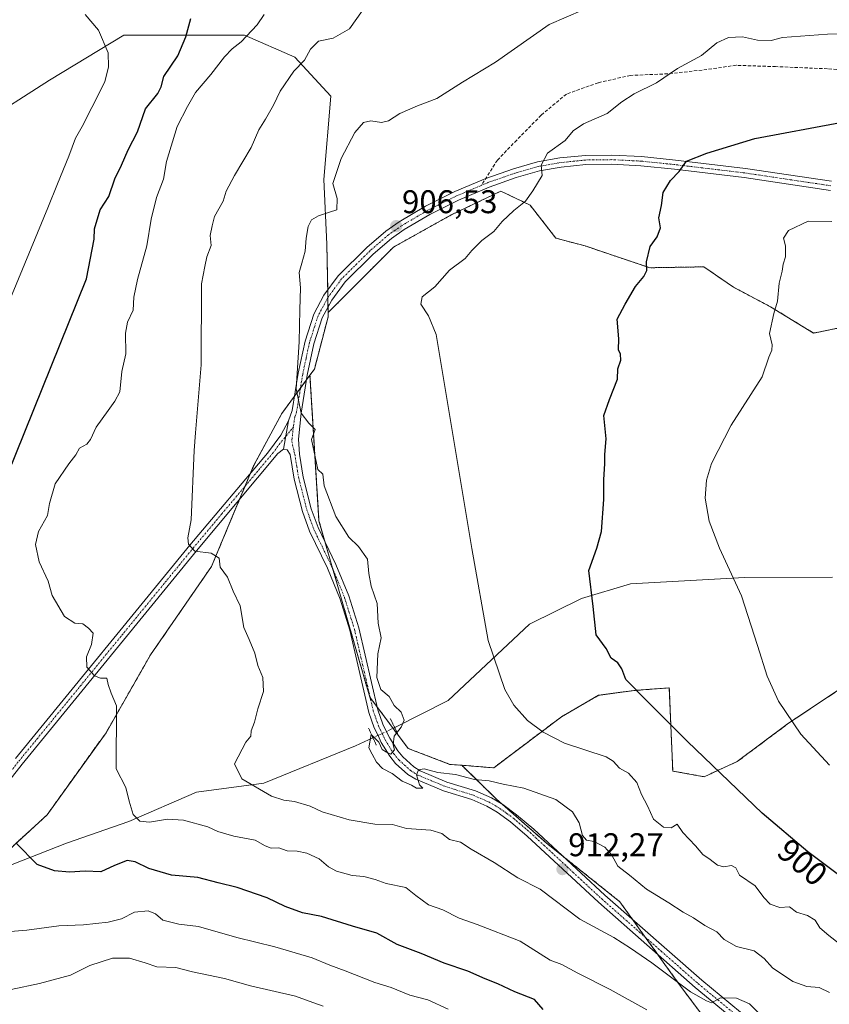
# Model space of a CAD drawing. Units: metres. Extents: x 655357 to 658829, y 4723236 to 4725626.
# Drawn here: x 657508 to 657756, y 4725135 to 4725435 of the extents above; entities that cross this region are included whole.
import ezdxf
from ezdxf.enums import TextEntityAlignment as Align

# ---------------------------------------------------------------- set-up
doc = ezdxf.new("R2010")
doc.units = ezdxf.units.M
doc.header["$MEASUREMENT"] = 0
for name, pattern in [('TRAZO_Y_PUNTO', [1, 0.5, -0.25, 0, -0.25]), ('TRAZOS', [0.75, 0.5, -0.25]), ('TRAZOS2', [0.375, 0.25, -0.125]), ('TRAZOSX2', [1.5, 1, -0.5])]:
    doc.linetypes.add(name, pattern=pattern)
for name, color, linetype, lineweight in [('Arbolado forestal', 92, 'TRAZOS', 0), ('Arbolado forestal CxS', 92, 'Continuous', 0), ('Camino', 19, 'Continuous', 0), ('Camino Cxs', 19, 'Continuous', 0), ('Camino eje', 39, 'TRAZO_Y_PUNTO', 13), ('Carátula', 7, 'Continuous', 5), ('Corriente natural lineal', 142, 'Continuous', 13), ('Corriente natural lineal oculto', 19, 'TRAZO_Y_PUNTO', 13), ('Curva de nivel maestra', 36, 'Continuous', 30), ('Curva de nivel normal', 36, 'Continuous', 0), ('Matorral', 135, 'Continuous', 0), ('Matorral CxS', 135, 'Continuous', 0), ('Pista no pavimentada', 254, 'Continuous', 13), ('Pista no pavimentada Cxs', 254, 'Continuous', 0), ('Pista pavimentada eje', 135, 'TRAZO_Y_PUNTO', 0), ('Puente lineal', 2, 'TRAZOS2', 0), ('Punto de cota en terreno', 7, 'Continuous', 0), ('Rótulo de curva de nivel directora', 19, 'Continuous', 0), ('Rótulo de punto de cota en terreno', 19, 'Continuous', 0), ('Senda', 19, 'TRAZOSX2', 0)]:
    doc.layers.add(name, color=color, linetype=linetype, lineweight=lineweight)
doc.styles.add('Arial', font='txt', dxfattribs={"height": 0.2})

# ---------------------------------------------------------------- blocks, each defined once
blk = doc.blocks.new('*U158')
at = {"layer": 'Curva de nivel normal', "color": 36, "linetype": 'Continuous', "lineweight": 0}
blk.add_polyline3d([(657755.69, 4725207.89, 895), (657746.96, 4725217.35, 895), (657740.13, 4725227.43, 895), (657736.7, 4725235.07, 895), (657733.75, 4725244.36, 895), (657728.84, 4725259.61, 895), (657722.14, 4725274.08, 895), (657718.98, 4725282.37, 895), (657717.79, 4725289.33, 895), (657718.22, 4725294.83, 895), (657719.72, 4725300.01, 895), (657725.66, 4725311.62, 895), (657735.2, 4725326.46, 895), (657737.23, 4725332.41, 895), (657738.15, 4725334.6, 895), (657738.2, 4725336.18, 895), (657737.45, 4725339.6, 895), (657738.72, 4725345.74, 895), (657739.88, 4725349.55, 895), (657740.39, 4725355, 895), (657741.29, 4725358.69, 895), (657741.57, 4725360.78, 895), (657742.31, 4725363.07, 895), (657742.34, 4725366.4, 895), (657741.67, 4725368.73, 895), (657743.19, 4725371.08, 895), (657749.26, 4725373.93, 895), (657756.48, 4725373.82, 895)], dxfattribs=at)
blk = doc.blocks.new('*U179')
at = {"layer": 'Curva de nivel normal', "color": 36, "linetype": 'Continuous', "lineweight": 0}
blk.add_polyline3d([(657768.91, 4725431.31, 905), (657755.11, 4725430.98, 905), (657741.34, 4725429.97, 905), (657737.89, 4725429.06, 905), (657733.78, 4725429.17, 905), (657729.16, 4725430.22, 905), (657724.91, 4725429.97, 905), (657721.35, 4725428.34, 905), (657716.61, 4725424.51, 905), (657709.28, 4725420.53, 905), (657702.9, 4725416.14, 905), (657696.12, 4725412.84, 905), (657692.28, 4725410.38, 905), (657687.79, 4725406.83, 905), (657680.58, 4725403.66, 905), (657677.45, 4725401.55, 905), (657674.97, 4725398.58, 905), (657669.65, 4725394.73, 905), (657667.71, 4725391.01, 905), (657667.97, 4725387.84, 905), (657665.15, 4725383.21, 905), (657662.9, 4725380, 905), (657659.35, 4725377.21, 905), (657655.74, 4725373.8, 905), (657653.23, 4725370.78, 905), (657649.53, 4725367.99, 905), (657646.53, 4725364.97, 905), (657644.48, 4725362.53, 905), (657639.68, 4725358.98, 905), (657635.22, 4725353.86, 905), (657631.34, 4725350.82, 905), (657630.96, 4725348.56, 905), (657633.33, 4725345.01, 905), (657635.64, 4725339.32, 905), (657646.56, 4725274.05, 905), (657651.5, 4725245.92, 905), (657656.55, 4725230.97, 905), (657659.37, 4725226.15, 905), (657663.48, 4725221.46, 905), (657668.25, 4725217.92, 905), (657674.84, 4725214.59, 905), (657687.54, 4725210.45, 905), (657689.72, 4725209.11, 905), (657691.6, 4725206.99, 905), (657694.4, 4725205.46, 905), (657696.93, 4725202.54, 905), (657698.29, 4725198.89, 905), (657700.15, 4725195.42, 905), (657701.99, 4725191.38, 905), (657705.02, 4725188.98, 905), (657707.36, 4725188.71, 905), (657709.23, 4725189.86, 905), (657710.97, 4725187.36, 905), (657714.86, 4725183.25, 905), (657717.08, 4725180.56, 905), (657719.32, 4725179.08, 905), (657721.53, 4725177.33, 905), (657723.51, 4725176.82, 905), (657725.83, 4725177.23, 905), (657727.08, 4725176.58, 905), (657728.22, 4725174.32, 905), (657733.02, 4725171.08, 905), (657735.63, 4725167.47, 905), (657737.6, 4725165.43, 905), (657740.57, 4725164.42, 905), (657743.54, 4725164.6, 905), (657745.67, 4725162.97, 905), (657749.02, 4725161.98, 905), (657751.35, 4725160.52, 905), (657752.82, 4725158.2, 905), (657755.56, 4725155.87, 905), (657758.83, 4725153.31, 905)], dxfattribs=at)
blk = doc.blocks.new('*U194')
at = {"layer": 'Curva de nivel maestra', "color": 36, "linetype": 'Continuous', "lineweight": 30}
blk.add_polyline3d([(657767.84, 4725167.34, 900), (657749.11, 4725181.46, 900), (657735.19, 4725193.21, 900), (657712.39, 4725215.06, 900), (657700.02, 4725227.43, 900), (657693.52, 4725234.04, 900), (657692.34, 4725237.26, 900), (657691.09, 4725239.11, 900), (657689.1, 4725240.56, 900), (657687.49, 4725243.5, 900), (657684.48, 4725247.68, 900), (657683.61, 4725256.28, 900), (657682.29, 4725267.34, 900), (657684.69, 4725274.08, 900), (657686.1, 4725279.16, 900), (657686.8, 4725288.98, 900), (657686.81, 4725295.01, 900), (657687.1, 4725299.94, 900), (657687.11, 4725302.7, 900), (657687.56, 4725307.45, 900), (657686.84, 4725314.6, 900), (657688.55, 4725319.54, 900), (657690.96, 4725325.74, 900), (657691.13, 4725328.91, 900), (657692.02, 4725331.52, 900), (657691.91, 4725333.3, 900), (657691.31, 4725334.7, 900), (657691.4, 4725338.01, 900), (657690.89, 4725344.03, 900), (657693.34, 4725348.57, 900), (657696.53, 4725354.01, 900), (657699.05, 4725357, 900), (657700, 4725358.84, 900), (657699.88, 4725361.57, 900), (657700.92, 4725366.16, 900), (657703.09, 4725369.13, 900), (657704.08, 4725371.88, 900), (657703.65, 4725374.92, 900), (657704.46, 4725378.73, 900), (657704.97, 4725382.73, 900), (657707.21, 4725386.4, 900), (657709.82, 4725389.06, 900), (657712.05, 4725392.29, 900), (657718.32, 4725394.72, 900), (657732.95, 4725399.22, 900), (657759.12, 4725404.08, 900)], dxfattribs=at)
blk = doc.blocks.new('5PATER')
at = {"layer": 'Carátula', "linetype": 'Continuous', "lineweight": 5}
h = blk.add_hatch(color=250, dxfattribs=at)
edge = h.paths.add_edge_path()
edge.add_ellipse((0, 0.01), major_axis=(-1.33, -1.34), ratio=0.999422, start_angle=0, end_angle=360)

msp = doc.modelspace()

# ---------------------------------------------------------------- linework, layer by layer
at = {"layer": 'Arbolado forestal', "color": 92, "linetype": 'TRAZOS', "lineweight": 0}
for points in [[(657761.76, 4725341.96, 892.25), (657750.85, 4725339.78, 893.27), (657737.75, 4725347.79, 895.08), (657726.39, 4725353.8, 896.61), (657717.39, 4725360, 897.96), (657700.88, 4725359.72, 899.79), (657681.07, 4725366.38, 902.06), (657672.13, 4725368.77, 902.94), (657664.34, 4725378.81, 904.67), (657655.37, 4725383.11, 905.79), (657640.24, 4725375.86, 906.04), (657622.61, 4725366.04, 906.5), (657602.6, 4725346.01, 908.64)], [(657602.6, 4725346.01, 908.64), (657602.62, 4725344.74, 908.77), (657598.44, 4725328.78, 909.44), (657597.08, 4725326.94, 909.65)], [(657448.86, 4725148.07, 933.41), (657452.78, 4725143.99, 933.54), (657457.19, 4725144.06, 933.07), (657463.58, 4725144.17, 932.35), (657488.63, 4725166.83, 928.91), (657491.4, 4725169.37, 928.4), (657516.8, 4725192.71, 923.41), (657534.81, 4725217.79, 920.82), (657548.4, 4725241.53, 918.28), (657567.02, 4725268.53, 915.18), (657575.61, 4725289.07, 912.72), (657577.28, 4725293.07, 912.34), (657578.93, 4725297, 912.01), (657579.86, 4725299.24, 911.81), (657588.49, 4725315.27, 910.43), (657592.34, 4725320.49, 909.93), (657594.17, 4725322.99, 909.86), (657596.01, 4725325.48, 909.78), (657597.08, 4725326.94, 909.65)], [(657597.08, 4725326.94, 909.65), (657599.84, 4725282.42, 910.6), (657601.69, 4725275.99, 910.87), (657604.11, 4725267.6, 910.75), (657615.34, 4725228.67, 910.3), (657615.46, 4725228.51, 910.3), (657617.55, 4725225.71, 910.21), (657622.48, 4725219.1, 910), (657627.04, 4725212.99, 909.2), (657639.83, 4725208.12, 908.9), (657643.42, 4725207.84, 908.81)], [(657643.42, 4725207.84, 908.81), (657653.19, 4725207.07, 908.31), (657673.91, 4725222.67, 902.84), (657685.24, 4725229.21, 901.04), (657696.02, 4725230.66, 900.1), (657700.16, 4725230.98, 899.52), (657706.81, 4725231.48, 898.78), (657707.86, 4725206.08, 902.45), (657717.42, 4725204.34, 900.48), (657727.51, 4725208.95, 898.75), (657743.21, 4725220.65, 894.71), (657760.81, 4725232.38, 892.09)], [(657643.42, 4725207.84, 908.81), (657654, 4725197.5, 910.88), (657655.79, 4725195.94, 910.99), (657669.35, 4725184.07, 911.79), (657674.08, 4725180.28, 911.97), (657691.74, 4725166.16, 912.48), (657695.68, 4725160.67, 912.94), (657699.53, 4725155.31, 913.35), (657703.19, 4725150.22, 914.13), (657709.65, 4725141.21, 915.28), (657723.21, 4725123.1, 919.39), (657763.23, 4725085.65, 924.4), (657806.47, 4725045.71, 931.05), (657812.84, 4725040.08, 930), (657836.78, 4725018.9, 929.86), (657896.46, 4725021.81, 931.72), (657938.22, 4725031.71, 933.1), (657944.02, 4725033.08, 933.26), (657947.86, 4725033.99, 933.37), (657948.37, 4725034.11, 933.36), (657949.68, 4725033.64, 933.55), (657952.4, 4725032.63, 933.7)]]:
    msp.add_polyline3d(points, dxfattribs=at)
at = {"layer": 'Arbolado forestal CxS', "color": 92, "linetype": 'Continuous', "lineweight": 0}
for points in [[(657760.81, 4725232.38, 892.09), (657743.21, 4725220.65, 894.71), (657727.51, 4725208.95, 898.75), (657717.42, 4725204.34, 900.48), (657707.86, 4725206.08, 902.45), (657706.81, 4725231.48, 898.78), (657700.16, 4725230.98, 899.52), (657696.02, 4725230.66, 900.1), (657685.24, 4725229.21, 901.04), (657673.91, 4725222.67, 902.84), (657653.19, 4725207.07, 908.31), (657643.42, 4725207.84, 908.81), (657639.83, 4725208.12, 908.9), (657627.04, 4725212.99, 909.2), (657615.34, 4725228.67, 910.3), (657599.84, 4725282.42, 910.6), (657597.08, 4725326.94, 909.65), (657598.44, 4725328.78, 909.44), (657602.62, 4725344.73, 908.77), (657602.6, 4725346.01, 908.64), (657622.61, 4725366.04, 906.5), (657640.24, 4725375.86, 906.04), (657655.37, 4725383.11, 905.79), (657664.34, 4725378.81, 904.67), (657672.13, 4725368.77, 902.94), (657681.07, 4725366.38, 902.06), (657700.88, 4725359.72, 899.79), (657717.4, 4725360, 897.96), (657726.39, 4725353.8, 896.61), (657737.76, 4725347.79, 895.08), (657750.85, 4725339.78, 893.27), (657761.77, 4725341.96, 892.25)], [(657432.28, 4725104.13, 939), (657448.86, 4725148.07, 933.41), (657452.78, 4725143.99, 933.54), (657463.58, 4725144.17, 932.35), (657488.63, 4725166.83, 928.91), (657516.8, 4725192.71, 923.41), (657534.81, 4725217.79, 920.82), (657548.4, 4725241.53, 918.28), (657567.02, 4725268.53, 915.18), (657579.86, 4725299.24, 911.81), (657588.49, 4725315.27, 910.43), (657597.08, 4725326.94, 909.65), (657599.84, 4725282.42, 910.6), (657615.34, 4725228.67, 910.3), (657627.04, 4725212.99, 909.2), (657639.83, 4725208.12, 908.9), (657643.42, 4725207.84, 908.81), (657643.42, 4725207.84, 908.81), (657654, 4725197.5, 910.88), (657669.35, 4725184.07, 911.79), (657691.74, 4725166.16, 912.48), (657709.65, 4725141.21, 915.28), (657723.21, 4725123.1, 919.39)], [(657763.23, 4725085.65, 924.4), (657723.21, 4725123.1, 919.39), (657709.65, 4725141.21, 915.28), (657691.74, 4725166.16, 912.48), (657669.35, 4725184.07, 911.79), (657654, 4725197.5, 910.88), (657643.42, 4725207.84, 908.81), (657653.19, 4725207.07, 908.31), (657673.91, 4725222.67, 902.84), (657685.24, 4725229.21, 901.04), (657696.02, 4725230.66, 900.1), (657700.16, 4725230.98, 899.52), (657706.81, 4725231.48, 898.78), (657707.86, 4725206.08, 902.45), (657717.42, 4725204.34, 900.48), (657727.51, 4725208.95, 898.75), (657743.21, 4725220.65, 894.71), (657760.81, 4725232.38, 892.09)]]:
    msp.add_polyline3d(points, dxfattribs=at)
at = {"layer": 'Camino', "color": 19, "linetype": 'Continuous', "lineweight": 0}
for points in [[(657507.12, 4725209.87, 923.28), (657560.42, 4725275, 914.99), (657584.07, 4725303.12, 911.04), (657588.17, 4725308.63, 910.61), (657590.56, 4725313.01, 910.21)], [(657590.56, 4725313.01, 910.21), (657589.01, 4725304.36, 910.69)], [(657589.01, 4725304.36, 910.69), (657587.25, 4725302.99, 910.85), (657562.44, 4725273.32, 914.92), (657509.17, 4725208.22, 923.16), (657488.24, 4725181.66, 926.75)]]:
    msp.add_polyline3d(points, dxfattribs=at)
at = {"layer": 'Camino Cxs', "color": 19, "linetype": 'Continuous', "lineweight": 0}
msp.add_polyline3d([(657507.12, 4725209.87, 923.28), (657560.42, 4725275, 914.99), (657584.07, 4725303.12, 911.04), (657588.17, 4725308.63, 910.61), (657590.56, 4725313.01, 910.21), (657590.56, 4725313.01, 910.21), (657589.01, 4725304.36, 910.69), (657587.25, 4725302.99, 910.85), (657562.44, 4725273.32, 914.92), (657509.17, 4725208.22, 923.16), (657488.24, 4725181.66, 926.75)], dxfattribs=at)
at = {"layer": 'Camino eje', "color": 39, "linetype": 'TRAZO_Y_PUNTO', "lineweight": 13}
msp.add_polyline3d([(657453.92, 4725173.56, 930.99), (657454.48, 4725172.8, 930.94), (657459.08, 4725169.9, 930.43), (657462, 4725169.25, 930.1), (657464.48, 4725168.69, 929.92), (657469.88, 4725169.26, 929.39), (657475.45, 4725171.97, 928.6), (657478.6, 4725174.47, 928.11), (657481.57, 4725176.83, 927.76), (657484.47, 4725179.74, 927.26), (657487.26, 4725182.54, 926.79), (657508.15, 4725209.05, 923.22), (657534.8, 4725241.61, 919.36), (657561.43, 4725274.16, 914.88), (657570.17, 4725284.61, 913.47), (657582, 4725298.67, 911.54), (657585.66, 4725303.06, 910.95), (657587.71, 4725305.81, 910.75), (657592.04, 4725311.13, 910.15)], dxfattribs=at)
at = {"layer": 'Corriente natural lineal', "color": 142, "linetype": 'Continuous', "lineweight": 13}
for points in [[(657622.96, 4725219.33, 909.96), (657622.97, 4725219.33, 909.96), (657639.3, 4725227.57, 907.38), (657664.14, 4725250.88, 903.3), (657679.97, 4725258.76, 900.36), (657694.94, 4725263.2, 898.42), (657729.74, 4725265.12, 894.38), (657756.61, 4725265.24, 891.25)], [(657449, 4725129.73, 935.17), (657459.39, 4725147.9, 932.56), (657472.62, 4725159.51, 930.62), (657490.39, 4725168.77, 928.56), (657503.25, 4725176.42, 926.37), (657522.76, 4725184.1, 923.48), (657541.77, 4725190.65, 920.45), (657562.4, 4725199.58, 918.02), (657582.95, 4725202.34, 914.32), (657611.02, 4725213.77, 910.93), (657616.33, 4725216.21, 909.9)]]:
    msp.add_polyline3d(points, dxfattribs=at)
at = {"layer": 'Corriente natural lineal oculto', "color": 19, "linetype": 'TRAZO_Y_PUNTO', "lineweight": 13}
msp.add_polyline3d([(657616.33, 4725216.21, 909.9), (657616.34, 4725216.21, 909.9), (657622.96, 4725219.33, 909.96)], dxfattribs=at)
at = {"layer": 'Curva de nivel maestra', "color": 36, "linetype": 'Continuous', "lineweight": 30}
for points in [[(657485.74, 4725249.8, 925), (657528.82, 4725356.36, 925), (657531.16, 4725368.4, 925), (657531.3, 4725371.65, 925), (657533.04, 4725377.4, 925), (657535.64, 4725381.44, 925), (657537.48, 4725386.88, 925), (657539.49, 4725391.01, 925), (657541.6, 4725395.7, 925), (657544.38, 4725401.22, 925), (657546.88, 4725408.2, 925), (657550.58, 4725412.92, 925), (657551.62, 4725414.95, 925), (657552.45, 4725418.09, 925), (657556.77, 4725424.45, 925), (657559.2, 4725430.24, 925), (657560.73, 4725435.86, 925)], [(657668.26, 4725133.29, 925), (657665.66, 4725136.36, 925), (657659.69, 4725138.65, 925), (657654.49, 4725141.16, 925), (657650.57, 4725142.64, 925), (657645.27, 4725145, 925), (657638.05, 4725147.41, 925), (657631.09, 4725150.35, 925), (657623.75, 4725153.17, 925), (657617.55, 4725156.63, 925), (657610.1, 4725158.75, 925), (657600.56, 4725161.67, 925), (657594.84, 4725162.82, 925), (657589.56, 4725164.69, 925), (657584.05, 4725167.39, 925), (657574.9, 4725170.52, 925), (657569.07, 4725171.93, 925), (657562.89, 4725173.55, 925), (657554.83, 4725174.34, 925), (657547.89, 4725176.33, 925), (657543.75, 4725178.41, 925), (657541.27, 4725178.76, 925), (657537.41, 4725177.21, 925), (657533.2, 4725175.36, 925), (657528.47, 4725175.52, 925), (657523.66, 4725175.17, 925), (657519.04, 4725175.6, 925), (657513.83, 4725177.52, 925), (657507.36, 4725184.03, 925)]]:
    msp.add_polyline3d(points, dxfattribs=at)
at = {"layer": 'Curva de nivel normal', "color": 36, "linetype": 'Continuous', "lineweight": 0}
for points in [[(657755.75, 4725138.49, 910), (657752.58, 4725140, 910), (657748.8, 4725140.26, 910), (657744.52, 4725141.8, 910), (657738.32, 4725145.98, 910), (657735.79, 4725148.84, 910), (657732.7, 4725151.18, 910), (657727.3, 4725152.5, 910), (657723.58, 4725154.66, 910), (657721.3, 4725157, 910), (657717.71, 4725158.94, 910), (657714.23, 4725161.25, 910), (657711.09, 4725162.97, 910), (657706.67, 4725165.85, 910), (657699.87, 4725169.98, 910), (657694.66, 4725174.26, 910), (657691.08, 4725177.07, 910), (657689.24, 4725180.41, 910), (657687.16, 4725182.88, 910), (657683.88, 4725184.61, 910), (657681.56, 4725184.97, 910), (657680.35, 4725186.4, 910), (657679.32, 4725190.32, 910), (657677.24, 4725193.62, 910), (657672.21, 4725197.39, 910), (657662.35, 4725200.87, 910), (657656.12, 4725202.07, 910), (657651.82, 4725203.09, 910), (657647.3, 4725203.46, 910), (657641.5, 4725205, 910), (657636.11, 4725205.66, 910), (657631.93, 4725206.73, 910), (657630.24, 4725206.46, 910), (657629.57, 4725204.88, 910), (657630.52, 4725201.91, 910), (657631.6, 4725200.83, 910), (657629.63, 4725200.9, 910), (657628.05, 4725201.78, 910), (657625.28, 4725203, 910), (657622.23, 4725205.35, 910), (657619.23, 4725206.88, 910), (657617.36, 4725208.81, 910), (657616.12, 4725211.28, 910), (657615.01, 4725213.21, 910), (657615.79, 4725217.19, 910), (657618.08, 4725214.87, 910), (657619.15, 4725212.67, 910), (657620.5, 4725211.82, 910), (657621.8, 4725211.28, 910), (657622.9, 4725212.56, 910), (657622.48, 4725214.04, 910), (657622.84, 4725216.73, 910), (657624.96, 4725219.5, 910), (657625.8, 4725221.6, 910), (657624.98, 4725224.04, 910), (657622.82, 4725226.13, 910), (657621.28, 4725228.84, 910), (657618.74, 4725230.95, 910), (657617.55, 4725234.65, 910), (657617.82, 4725241.9, 910), (657618.78, 4725246.79, 910), (657617.9, 4725251.21, 910), (657617.56, 4725257.26, 910), (657615.81, 4725262.53, 910), (657615.03, 4725266.42, 910), (657614.68, 4725270.74, 910), (657611.89, 4725274.61, 910), (657609, 4725277.44, 910), (657604.99, 4725283.74, 910), (657601.41, 4725293.1, 910), (657600.98, 4725296.66, 910), (657599.48, 4725298.09, 910), (657597.57, 4725307.24, 910), (657598.67, 4725310.3, 910), (657596.77, 4725312.32, 910), (657594.36, 4725315.3, 910), (657592.84, 4725322.74, 910), (657593.8, 4725337.14, 910), (657593.97, 4725346.88, 910), (657594.24, 4725353.63, 910), (657593.77, 4725358.28, 910), (657594.63, 4725361.07, 910), (657595.64, 4725364.74, 910), (657595.94, 4725368.73, 910), (657596.58, 4725372.34, 910), (657597.56, 4725374.32, 910), (657599.68, 4725375.56, 910), (657603.03, 4725376.64, 910), (657605.26, 4725377.45, 910), (657605.41, 4725380.88, 910), (657604.11, 4725385.49, 910), (657606.64, 4725393.11, 910), (657610.76, 4725400.98, 910), (657613.42, 4725404.05, 910), (657615.71, 4725404.53, 910), (657618.93, 4725404.08, 910), (657621.09, 4725404.55, 910), (657624.48, 4725406.76, 910), (657629.94, 4725409.18, 910), (657635.84, 4725411.4, 910), (657643.65, 4725416.37, 910), (657653.75, 4725422.51, 910), (657670.1, 4725434, 910), (657685.67, 4725440.72, 910)], [(657734.02, 4725132.3, 915), (657731.28, 4725135, 915), (657727.38, 4725136.79, 915), (657722.43, 4725136.81, 915), (657719.65, 4725135.28, 915), (657718.17, 4725135.88, 915), (657713.28, 4725138.68, 915), (657701.51, 4725147.58, 915), (657694.92, 4725151.98, 915), (657689.86, 4725155.26, 915), (657679.48, 4725160.87, 915), (657667.35, 4725170.05, 915), (657660.58, 4725173.45, 915), (657653.29, 4725178.14, 915), (657646.35, 4725182.18, 915), (657643.02, 4725184.36, 915), (657639.68, 4725185.16, 915), (657637.35, 4725186.98, 915), (657634.02, 4725188, 915), (657626.58, 4725188.57, 915), (657622.25, 4725189.71, 915), (657616.91, 4725189.9, 915), (657609.02, 4725191.21, 915), (657600.77, 4725193.67, 915), (657597.12, 4725195.38, 915), (657592.4, 4725196.82, 915), (657589.09, 4725197.16, 915), (657585.38, 4725198.38, 915), (657576.23, 4725203.67, 915), (657574.02, 4725208.27, 915), (657577.5, 4725214.94, 915), (657578.98, 4725216.75, 915), (657579.15, 4725218.37, 915), (657580.13, 4725220.98, 915), (657581.21, 4725225.07, 915), (657582.88, 4725230.41, 915), (657582.7, 4725234.65, 915), (657581.13, 4725238.25, 915), (657580.23, 4725242.09, 915), (657578.54, 4725246.27, 915), (657576.92, 4725249.86, 915), (657575.74, 4725256.56, 915), (657573.65, 4725261.04, 915), (657571.86, 4725265.25, 915), (657569.64, 4725268.36, 915), (657569.37, 4725271.1, 915), (657566.89, 4725272.57, 915), (657561.95, 4725273.17, 915), (657559.97, 4725275.31, 915), (657559.8, 4725277.32, 915), (657560.85, 4725282.76, 915), (657561.72, 4725303.91, 915), (657562.15, 4725309.34, 915), (657563.81, 4725330.12, 915), (657564, 4725354.84, 915), (657564.95, 4725360.07, 915), (657565.56, 4725363.07, 915), (657566.92, 4725366.54, 915), (657566.61, 4725369.6, 915), (657567.22, 4725372.53, 915), (657567.95, 4725375.38, 915), (657570.56, 4725380, 915), (657571.48, 4725383.05, 915), (657574.06, 4725387.85, 915), (657579.17, 4725396.46, 915), (657581.48, 4725401.82, 915), (657583.53, 4725405.12, 915), (657585.97, 4725409.36, 915), (657588.01, 4725413.6, 915), (657592.12, 4725419.74, 915), (657595.45, 4725423.06, 915), (657597.23, 4725426.49, 915), (657599.74, 4725428.88, 915), (657604.13, 4725429.82, 915), (657609.18, 4725432.7, 915), (657613.16, 4725438.28, 915)], [(657500.25, 4725337.66, 930), (657517.04, 4725378.01, 930), (657520, 4725385.29, 930), (657523.44, 4725393.78, 930), (657525.51, 4725399.25, 930), (657527.57, 4725402.89, 930), (657530.51, 4725408.62, 930), (657534.44, 4725416.5, 930), (657535.61, 4725421.02, 930), (657535.43, 4725425.35, 930), (657532.53, 4725432.25, 930), (657528.42, 4725436.99, 930)], [(657699.95, 4725133.16, 920), (657688.8, 4725139.34, 920), (657678.87, 4725144.35, 920), (657673.98, 4725146.99, 920), (657670.48, 4725148.38, 920), (657661.27, 4725154.12, 920), (657648.1, 4725159.28, 920), (657642.62, 4725161.2, 920), (657637.68, 4725163.71, 920), (657633.31, 4725165.28, 920), (657629.38, 4725168.11, 920), (657626.34, 4725170.53, 920), (657620.37, 4725171.7, 920), (657617.02, 4725172.98, 920), (657613.54, 4725173.88, 920), (657609.94, 4725174.22, 920), (657605.14, 4725175.53, 920), (657602.73, 4725176.79, 920), (657599.9, 4725179.29, 920), (657596.15, 4725181.04, 920), (657593.21, 4725181.61, 920), (657590.16, 4725181.72, 920), (657587.58, 4725182.64, 920), (657585.19, 4725182.58, 920), (657583.4, 4725183.22, 920), (657580.38, 4725185.02, 920), (657573.85, 4725186.18, 920), (657569, 4725187.61, 920), (657565.85, 4725189.02, 920), (657558.5, 4725191.04, 920), (657553.62, 4725191.38, 920), (657548.13, 4725190.48, 920), (657545.12, 4725190.75, 920), (657543.06, 4725192.79, 920), (657541.86, 4725196.92, 920), (657540.86, 4725201.09, 920), (657537.92, 4725206.74, 920), (657537.96, 4725225.94, 920), (657536.39, 4725229.83, 920), (657535.46, 4725232.52, 920), (657535.01, 4725234.4, 920), (657533.12, 4725234.46, 920), (657531.32, 4725235.17, 920), (657528.95, 4725237.76, 920), (657528.82, 4725240.91, 920), (657530.38, 4725244.74, 920), (657530.93, 4725248.21, 920), (657529.46, 4725249.7, 920), (657527.73, 4725250.98, 920), (657525.3, 4725251.24, 920), (657522.13, 4725253.22, 920), (657518.4, 4725259.68, 920), (657517.11, 4725264.08, 920), (657514.42, 4725269.91, 920), (657513.3, 4725275.2, 920), (657514.19, 4725279.21, 920), (657516.97, 4725284.11, 920), (657517.54, 4725287.74, 920), (657519.31, 4725293.74, 920), (657523.49, 4725299.87, 920), (657525.55, 4725302.6, 920), (657526.68, 4725304.6, 920), (657528.94, 4725305.85, 920), (657530.08, 4725307.27, 920), (657531.75, 4725311.07, 920), (657535.47, 4725316.14, 920), (657537.47, 4725319.01, 920), (657539.02, 4725321.81, 920), (657539.68, 4725328.07, 920), (657540.88, 4725333.41, 920), (657540.75, 4725339.74, 920), (657541.38, 4725343.07, 920), (657543.05, 4725346.74, 920), (657543.31, 4725350.74, 920), (657544.42, 4725356.16, 920), (657547.32, 4725366.44, 920), (657548.59, 4725374.59, 920), (657550.18, 4725381.14, 920), (657552.36, 4725386.78, 920), (657553.28, 4725392.18, 920), (657556.53, 4725402.88, 920), (657559.71, 4725408.98, 920), (657562.12, 4725413.21, 920), (657566.84, 4725418.73, 920), (657570.97, 4725424.06, 920), (657573.35, 4725426.56, 920), (657576.1, 4725428.72, 920), (657580.96, 4725433.89, 920), (657583.07, 4725437.06, 920)], [(657639.29, 4725133.42, 930), (657633.09, 4725136.25, 930), (657627.63, 4725137.64, 930), (657621.93, 4725140.01, 930), (657616.9, 4725141.56, 930), (657607.88, 4725145.11, 930), (657603.1, 4725146.83, 930), (657597.74, 4725149.05, 930), (657586.4, 4725152.42, 930), (657574.79, 4725155.22, 930), (657563.02, 4725158.63, 930), (657557.02, 4725159.38, 930), (657552.13, 4725160.52, 930), (657549.94, 4725162.46, 930), (657547.65, 4725163.37, 930), (657543.48, 4725162.97, 930), (657539.56, 4725160.98, 930), (657535.51, 4725159.92, 930), (657527.89, 4725159.18, 930), (657520.41, 4725158.84, 930), (657510.6, 4725157.48, 930), (657503.09, 4725156.92, 930)], [(657601.07, 4725134.35, 935), (657597.94, 4725135.39, 935), (657592.62, 4725137.37, 935), (657578.93, 4725140.47, 935), (657570.94, 4725142.76, 935), (657561.19, 4725144.74, 935), (657556.13, 4725146.06, 935), (657550.29, 4725146.28, 935), (657546.77, 4725147.52, 935), (657542.02, 4725148.99, 935), (657536.77, 4725148.94, 935), (657529.82, 4725146.68, 935), (657523.92, 4725143.78, 935), (657514.49, 4725141.2, 935), (657497.07, 4725137.59, 935), (657474.84, 4725130.73, 935)]]:
    msp.add_polyline3d(points, dxfattribs=at)
at = {"layer": 'Matorral', "color": 135, "linetype": 'Continuous', "lineweight": 0}
for points in [[(657499.38, 4725439.58, 933.84), (657495.08, 4725430.61, 935.36), (657483.21, 4725418.34, 937.27), (657475.13, 4725407.41, 937.81), (657476.49, 4725401.71, 937.51), (657496.17, 4725403.31, 935.36), (657517.55, 4725417.01, 932.38), (657540.2, 4725430.74, 929.05), (657553.78, 4725430.73, 926.51), (657577.06, 4725430.72, 920.27), (657592.42, 4725423.99, 915.43), (657603.42, 4725412.1, 912.45), (657601.3, 4725386.65, 910.64), (657602.26, 4725366.97, 908.8), (657602.49, 4725352.92, 908.23), (657602.53, 4725350.58, 908.31), (657602.57, 4725347.68, 908.47), (657602.6, 4725346.01, 908.64)], [(657761.76, 4725341.96, 892.25), (657750.85, 4725339.78, 893.27), (657737.75, 4725347.79, 895.08), (657726.39, 4725353.8, 896.61), (657717.39, 4725360, 897.96), (657700.88, 4725359.72, 899.79), (657681.07, 4725366.38, 902.06), (657672.13, 4725368.77, 902.94), (657664.34, 4725378.81, 904.67), (657655.37, 4725383.11, 905.79), (657640.24, 4725375.86, 906.04), (657622.61, 4725366.04, 906.5), (657602.6, 4725346.01, 908.64)], [(657602.6, 4725346.01, 908.64), (657602.62, 4725344.74, 908.77), (657598.44, 4725328.78, 909.44), (657597.08, 4725326.94, 909.65)], [(657448.86, 4725148.07, 933.41), (657452.78, 4725143.99, 933.54), (657457.19, 4725144.06, 933.07), (657463.58, 4725144.17, 932.35), (657488.63, 4725166.83, 928.91), (657491.4, 4725169.37, 928.4), (657516.8, 4725192.71, 923.41), (657534.81, 4725217.79, 920.82), (657548.4, 4725241.53, 918.28), (657567.02, 4725268.53, 915.18), (657575.61, 4725289.07, 912.72), (657577.28, 4725293.07, 912.34), (657578.93, 4725297, 912.01), (657579.86, 4725299.24, 911.81), (657588.49, 4725315.27, 910.43), (657592.34, 4725320.49, 909.93), (657594.17, 4725322.99, 909.86), (657596.01, 4725325.48, 909.78), (657597.08, 4725326.94, 909.65)]]:
    msp.add_polyline3d(points, dxfattribs=at)
at = {"layer": 'Matorral CxS', "color": 135, "linetype": 'Continuous', "lineweight": 0}
for points in [[(657496.17, 4725403.31, 935.36), (657517.55, 4725417.01, 932.38), (657540.2, 4725430.73, 929.05), (657553.78, 4725430.73, 926.51), (657577.06, 4725430.72, 920.27), (657592.42, 4725423.99, 915.43), (657603.42, 4725412.1, 912.45), (657601.3, 4725386.65, 910.64), (657602.26, 4725366.97, 908.8), (657602.6, 4725346.01, 908.64), (657602.62, 4725344.73, 908.77), (657598.44, 4725328.78, 909.44), (657597.08, 4725326.94, 909.65), (657588.49, 4725315.27, 910.43), (657579.86, 4725299.24, 911.81), (657567.02, 4725268.53, 915.18), (657548.4, 4725241.53, 918.28), (657534.81, 4725217.79, 920.82), (657516.8, 4725192.71, 923.41), (657488.63, 4725166.83, 928.91)], [(657761.77, 4725341.96, 892.25), (657750.85, 4725339.78, 893.27), (657737.76, 4725347.79, 895.08), (657726.39, 4725353.8, 896.61), (657717.4, 4725360, 897.96), (657700.88, 4725359.72, 899.79), (657681.07, 4725366.38, 902.06), (657672.13, 4725368.77, 902.94), (657664.34, 4725378.81, 904.67), (657655.37, 4725383.11, 905.79), (657640.24, 4725375.86, 906.04), (657622.61, 4725366.04, 906.5), (657602.6, 4725346.01, 908.64), (657602.26, 4725366.97, 908.8), (657601.3, 4725386.65, 910.64), (657603.42, 4725412.1, 912.45), (657592.42, 4725423.99, 915.43), (657577.06, 4725430.72, 920.27), (657553.78, 4725430.73, 926.51), (657540.2, 4725430.73, 929.05), (657517.55, 4725417.01, 932.38), (657496.17, 4725403.31, 935.36)]]:
    msp.add_polyline3d(points, dxfattribs=at)
at = {"layer": 'Pista no pavimentada', "color": 254, "linetype": 'Continuous', "lineweight": 13}
for points in [[(657590.56, 4725313.01, 910.21), (657591.63, 4725316.15, 910.02), (657593.48, 4725327.49, 909.99), (657595.57, 4725337.27, 909.72), (657598.24, 4725345.57, 909.11), (657601.35, 4725351.37, 908.44), (657605.67, 4725357.24, 907.69), (657614.43, 4725365.89, 907.14), (657620.21, 4725370.9, 906.73), (657624.32, 4725373.74, 906.5), (657632.32, 4725378.48, 906.37), (657641.29, 4725382.96, 906.23), (657650.74, 4725386.97, 906.04), (657659.25, 4725389.93, 905.77), (657666.55, 4725392.02, 905.01), (657673.42, 4725393.23, 904.39), (657681.18, 4725394.02, 903.59), (657689.27, 4725394.13, 902.69), (657698.29, 4725393.67, 901.57), (657708.72, 4725392.6, 900.16), (657730.09, 4725390.06, 898.43), (657756.36, 4725386.14, 896.96)], [(657756, 4725383.34, 896.88), (657729.72, 4725387.26, 898.14), (657708.41, 4725389.8, 900.09), (657698.07, 4725390.86, 901.53), (657689.22, 4725391.31, 902.59), (657681.34, 4725391.2, 903.48), (657673.81, 4725390.43, 904.47), (657667.18, 4725389.27, 905.12), (657660.1, 4725387.24, 905.56), (657651.76, 4725384.34, 905.94), (657642.47, 4725380.4, 906.22), (657633.67, 4725376, 906.2), (657625.84, 4725371.36, 906.51), (657621.94, 4725368.67, 906.61), (657616.35, 4725363.82, 906.84), (657607.81, 4725355.39, 907.47), (657603.74, 4725349.86, 908.17), (657600.85, 4725344.46, 909.08), (657598.3, 4725336.54, 909.44), (657596.25, 4725326.97, 909.76), (657594.36, 4725315.34, 909.78), (657593.59, 4725307.41, 910.25), (657593.85, 4725302.81, 910.13), (657595.03, 4725295.81, 910.46), (657597.5, 4725286.15, 910.58), (657599.57, 4725280.38, 910.72), (657604.99, 4725269.18, 910.8), (657608.95, 4725259.54, 910.78), (657612.02, 4725249.78, 910.64), (657617.77, 4725224.77, 910.2), (657619.34, 4725220.37, 910.11), (657620.47, 4725218.09, 910.06), (657621.45, 4725216.16, 910.04), (657623.9, 4725212.22, 909.67), (657625.41, 4725210.38, 909.69), (657628.78, 4725207.33, 909.92), (657630.77, 4725206.13, 909.97), (657638.89, 4725202.71, 910.19), (657647.6, 4725200.01, 910.41), (657652.48, 4725197.89, 910.83), (657655.94, 4725195.85, 911), (657660.2, 4725192.76, 911.33), (657665.43, 4725188.31, 911.6), (657687.14, 4725168.18, 912.65), (657716.7, 4725142.19, 914.47), (657755.16, 4725110.45, 917.82)], [(657590.56, 4725313.01, 910.21), (657589.01, 4725304.36, 910.69)], [(657753.28, 4725108.25, 918.02), (657714.76, 4725140.04, 914.66), (657685.15, 4725166.07, 912.74), (657663.43, 4725186.21, 911.56), (657658.34, 4725190.54, 911.3), (657654.28, 4725193.49, 911.06), (657651.09, 4725195.37, 910.9), (657646.51, 4725197.36, 910.65), (657637.81, 4725200.06, 910.12), (657629.37, 4725203.61, 909.9), (657626.98, 4725205.06, 909.81), (657623.25, 4725208.43, 909.77), (657621.49, 4725210.57, 909.81), (657618.86, 4725214.81, 909.89), (657617.86, 4725216.91, 909.96), (657616.73, 4725219.29, 910.07), (657615.06, 4725223.98, 910.26), (657609.3, 4725249.04, 910.7), (657606.3, 4725258.58, 910.77), (657602.41, 4725268.03, 910.69), (657596.97, 4725279.29, 910.68), (657594.8, 4725285.32, 910.7), (657592.27, 4725295.22, 910.55), (657591.03, 4725302.73, 910.59), (657590.09, 4725304.11, 910.62), (657589.01, 4725304.36, 910.69)]]:
    msp.add_polyline3d(points, dxfattribs=at)
at = {"layer": 'Pista no pavimentada Cxs', "color": 254, "linetype": 'Continuous', "lineweight": 0}
for points in [[(657753.28, 4725108.25, 918.02), (657714.76, 4725140.04, 914.66), (657685.15, 4725166.07, 912.74), (657663.43, 4725186.21, 911.56), (657658.34, 4725190.54, 911.3), (657654.28, 4725193.49, 911.06), (657651.09, 4725195.37, 910.9), (657646.51, 4725197.36, 910.65), (657637.81, 4725200.06, 910.12), (657629.37, 4725203.61, 909.9), (657626.98, 4725205.06, 909.81), (657623.25, 4725208.43, 909.77), (657621.49, 4725210.57, 909.81), (657618.86, 4725214.81, 909.89), (657617.86, 4725216.91, 909.96), (657616.73, 4725219.29, 910.07), (657615.06, 4725223.98, 910.26), (657609.3, 4725249.04, 910.7), (657606.3, 4725258.58, 910.77), (657602.41, 4725268.03, 910.69), (657596.97, 4725279.29, 910.68), (657594.8, 4725285.32, 910.7), (657592.27, 4725295.22, 910.55), (657591.03, 4725302.73, 910.59), (657590.09, 4725304.11, 910.62), (657589.01, 4725304.36, 910.69), (657590.56, 4725313.01, 910.21), (657591.63, 4725316.15, 910.02), (657593.48, 4725327.49, 909.99), (657595.57, 4725337.27, 909.72), (657598.24, 4725345.57, 909.11), (657601.35, 4725351.37, 908.44), (657605.67, 4725357.24, 907.69), (657614.43, 4725365.89, 907.14), (657620.21, 4725370.9, 906.73), (657624.32, 4725373.74, 906.5), (657632.32, 4725378.48, 906.37), (657641.29, 4725382.96, 906.23), (657650.74, 4725386.97, 906.04), (657659.25, 4725389.93, 905.77), (657666.55, 4725392.02, 905.01), (657673.42, 4725393.23, 904.39), (657681.18, 4725394.02, 903.59), (657689.27, 4725394.13, 902.69), (657698.29, 4725393.67, 901.57), (657708.72, 4725392.6, 900.16), (657730.09, 4725390.06, 898.43), (657756.36, 4725386.14, 896.96)], [(657756, 4725383.34, 896.88), (657729.72, 4725387.26, 898.14), (657708.41, 4725389.8, 900.09), (657698.07, 4725390.86, 901.53), (657689.22, 4725391.31, 902.59), (657681.34, 4725391.2, 903.48), (657673.81, 4725390.43, 904.47), (657667.18, 4725389.27, 905.12), (657660.1, 4725387.24, 905.56), (657651.76, 4725384.34, 905.94), (657642.47, 4725380.4, 906.22), (657633.67, 4725376, 906.2), (657625.84, 4725371.36, 906.51), (657621.94, 4725368.67, 906.61), (657616.35, 4725363.82, 906.84), (657607.81, 4725355.39, 907.47), (657603.74, 4725349.86, 908.17), (657600.85, 4725344.46, 909.08), (657598.3, 4725336.54, 909.44), (657596.25, 4725326.97, 909.76), (657594.36, 4725315.34, 909.78), (657593.59, 4725307.41, 910.25), (657593.85, 4725302.81, 910.13), (657595.03, 4725295.81, 910.46), (657597.5, 4725286.15, 910.58), (657599.57, 4725280.38, 910.72), (657604.99, 4725269.18, 910.8), (657608.95, 4725259.54, 910.78), (657612.02, 4725249.78, 910.64), (657617.77, 4725224.77, 910.2), (657619.34, 4725220.37, 910.11), (657620.47, 4725218.09, 910.06), (657621.45, 4725216.16, 910.04), (657623.9, 4725212.22, 909.67), (657625.41, 4725210.38, 909.69), (657628.78, 4725207.33, 909.92), (657630.77, 4725206.13, 909.97), (657638.89, 4725202.71, 910.19), (657647.6, 4725200.01, 910.41), (657652.48, 4725197.89, 910.83), (657655.94, 4725195.85, 911), (657660.2, 4725192.76, 911.33), (657665.43, 4725188.31, 911.6), (657687.14, 4725168.18, 912.65), (657716.7, 4725142.19, 914.47), (657755.16, 4725110.45, 917.82)]]:
    msp.add_polyline3d(points, dxfattribs=at)
at = {"layer": 'Pista pavimentada eje', "color": 135, "linetype": 'TRAZO_Y_PUNTO', "lineweight": 0}
for points in [[(657756.18, 4725384.74, 896.94), (657729.91, 4725388.66, 898.26), (657719.22, 4725389.93, 899.27), (657708.57, 4725391.2, 900.13), (657698.18, 4725392.27, 901.53), (657689.25, 4725392.72, 902.57), (657681.26, 4725392.61, 903.5), (657673.62, 4725391.83, 904.43), (657670.3, 4725391.25, 904.75), (657666.87, 4725390.65, 905.06), (657659.68, 4725388.59, 905.62), (657651.25, 4725385.66, 905.98), (657649.4, 4725384.87, 906)], [(657649.4, 4725384.87, 906), (657641.88, 4725381.68, 906.21), (657637.48, 4725379.48, 906.27), (657633, 4725377.24, 906.28), (657625.08, 4725372.55, 906.49), (657623.13, 4725371.21, 906.58), (657621.08, 4725369.79, 906.64), (657615.39, 4725364.86, 906.97), (657606.74, 4725356.32, 907.57), (657602.55, 4725350.62, 908.31), (657601.1, 4725347.92, 908.66), (657599.55, 4725345.02, 909.08), (657596.94, 4725336.91, 909.54), (657595.89, 4725332.02, 909.75), (657594.87, 4725327.23, 909.87), (657593.94, 4725321.56, 909.83), (657593, 4725315.75, 909.9), (657592.46, 4725314.18, 909.98), (657592.04, 4725311.13, 910.15)], [(657592.04, 4725311.13, 910.15), (657591.87, 4725309.89, 910.23), (657591.54, 4725306.71, 910.38), (657592.44, 4725302.77, 910.38), (657593.06, 4725299.02, 910.51), (657593.65, 4725295.52, 910.5), (657596.15, 4725285.74, 910.68), (657597.19, 4725282.85, 910.7), (657598.27, 4725279.84, 910.72), (657600.99, 4725274.21, 910.84), (657603.7, 4725268.61, 910.74), (657605.65, 4725263.88, 910.76), (657607.63, 4725259.06, 910.76), (657610.66, 4725249.41, 910.67), (657616.42, 4725224.38, 910.21), (657618.04, 4725219.83, 910.09), (657619.14, 4725217.5, 910.02), (657620.1, 4725215.49, 909.97), (657621.33, 4725213.52, 909.99), (657622.64, 4725211.4, 909.79), (657624.28, 4725209.41, 909.77), (657625.96, 4725207.88, 909.88), (657627.83, 4725206.2, 909.87), (657629.02, 4725205.47, 909.9), (657630.02, 4725204.87, 909.94), (657634.24, 4725203.1, 910.11), (657638.3, 4725201.39, 910.15), (657647, 4725198.69, 910.54), (657651.73, 4725196.63, 910.86), (657655.06, 4725194.67, 911.03), (657657.19, 4725193.13, 911.18), (657659.22, 4725191.65, 911.3), (657664.38, 4725187.26, 911.57), (657686.09, 4725167.13, 912.69), (657715.68, 4725141.12, 914.53), (657754.17, 4725109.35, 917.93)]]:
    msp.add_polyline3d(points, dxfattribs=at)
at = {"layer": 'Puente lineal', "color": 2, "linetype": 'TRAZOS2', "lineweight": 0}
for points in [[(657621.6, 4725222.1, 910.21), (657622.96, 4725219.33, 916.56), (657623.84, 4725217.52, 921.32)], [(657615, 4725219.2, 911.37), (657616.33, 4725216.21, 910.08), (657617.34, 4725213.99, 910.28)]]:
    msp.add_polyline3d(points, dxfattribs=at)
at = {"layer": 'Senda', "color": 19, "linetype": 'TRAZOSX2', "lineweight": 0}
msp.add_polyline3d([(657784.87, 4725418.1, 902.04), (657755.08, 4725420.47, 902.83), (657739.28, 4725421.12, 903.37), (657727.23, 4725421.53, 903.51), (657716.82, 4725420.05, 904.42), (657706.31, 4725418.93, 904.98), (657694.92, 4725418.43, 905.73), (657685.12, 4725416.21, 906.31), (657675.38, 4725412.75, 906.34), (657667.69, 4725406.3, 906.58), (657660.22, 4725398.71, 906.73), (657654.32, 4725392.57, 906.47), (657649.4, 4725384.87, 906)], dxfattribs=at)

# ---------------------------------------------------------------- block references
at = {"layer": 'Curva de nivel maestra', "color": 36, "linetype": 'Continuous', "lineweight": 30}
msp.add_blockref('*U194', (0, 0), dxfattribs=at)
at = {"layer": 'Curva de nivel normal', "color": 36, "linetype": 'Continuous', "lineweight": 0}
for name in ['*U158', '*U179']:
    msp.add_blockref(name, (0, 0), dxfattribs=at)
at = {"layer": 'Punto de cota en terreno', "linetype": 'Continuous', "lineweight": 0}
for p in [(657623.42, 4725372.43, 906.53), (657674.18, 4725176.13, 912.27)]:
    msp.add_blockref('5PATER', p, dxfattribs=at)

# ---------------------------------------------------------------- texts
at = {"layer": 'Rótulo de curva de nivel directora', "color": 19, "linetype": 'Continuous', "lineweight": 0, "style": 'Arial'}
msp.add_text('900', height=7, rotation=-40.1681, dxfattribs=at).set_placement((657747.49, 4725178.22), align=Align.MIDDLE_CENTER)
at = {"layer": 'Rótulo de punto de cota en terreno', "color": 19, "linetype": 'Continuous', "lineweight": 0, "style": 'Arial'}
for s, p in [('906,53', (657625.18, 4725374.19)), ('912,27', (657675.94, 4725177.89))]:
    msp.add_text(s, height=7, dxfattribs=at).set_placement(p, align=Align.BOTTOM_LEFT)

doc.saveas('drawing.dxf')
